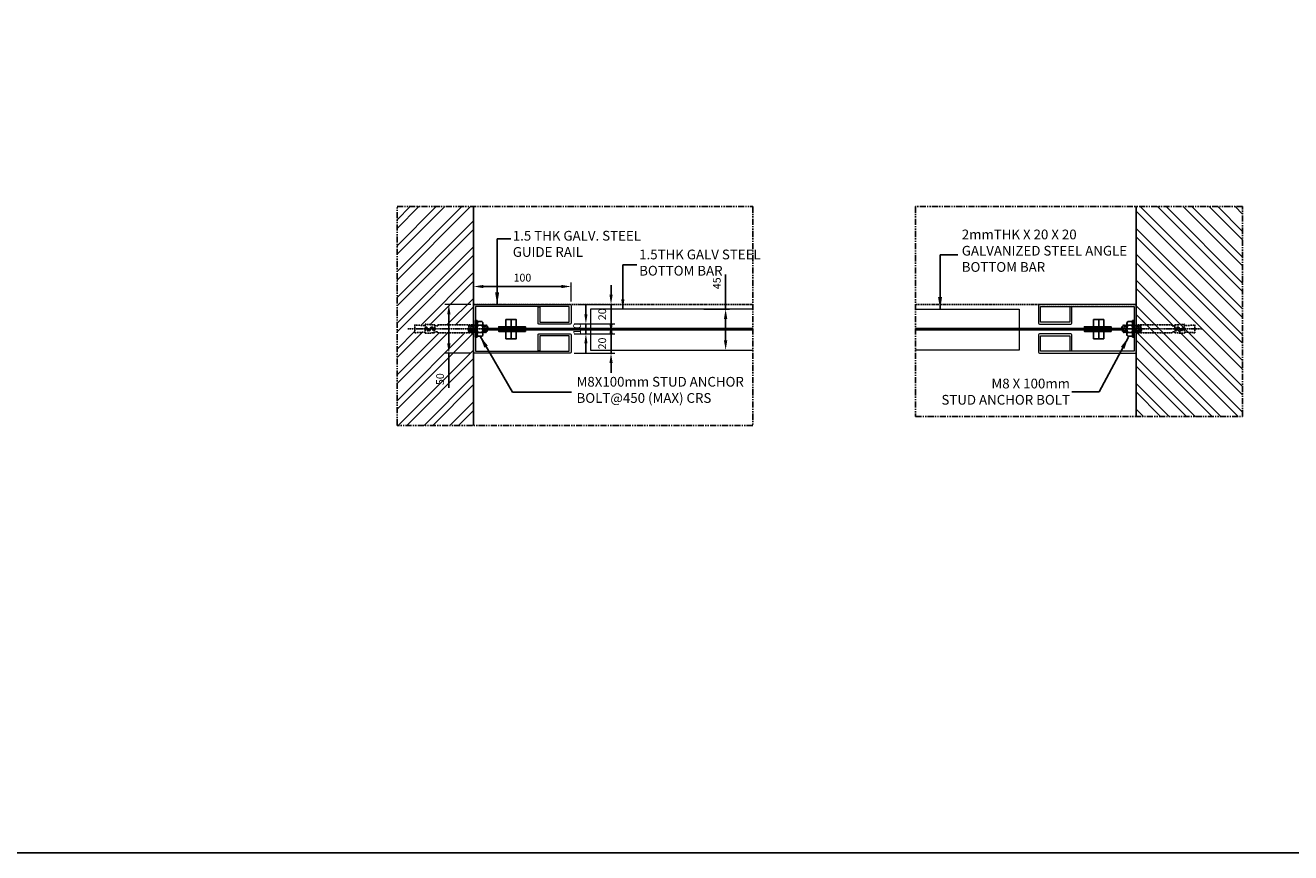
# Model space of a CAD drawing. Units: millimetres. Extents: x 158496 to 168190, y 39698 to 50944.
# Drawn here: x 164550 to 165848, y 39698 to 40548 of the extents above; entities that cross this region are included whole.
import ezdxf

# ---------------------------------------------------------------- set-up
doc = ezdxf.new("R2010")
doc.units = ezdxf.units.MM
doc.header["$MEASUREMENT"] = 0
doc.linetypes.add('HIDDEN', pattern=[0.375, 0.25, -0.125])
doc.linetypes.add('PHANTOM', pattern=[2.5, 1.25, -0.25, 0.25, -0.25, 0.25, -0.25])
doc.layers.get('DEFPOINTS').update_dxf_attribs({"color": 8})
for name, color, linetype in [('01', 1, 'Continuous'), ('02', 2, 'Continuous'), ('03', 3, 'Continuous'), ('04', 4, 'Continuous'), ('08', 8, 'Continuous'), ('12', 12, 'Continuous'), ('251', 251, 'Continuous'), ('252', 252, 'Continuous'), ('DIM', 23, 'Continuous'), ('TEXT', 7, 'Continuous')]:
    doc.layers.add(name, color=color, linetype=linetype)
doc.styles.add('ROMANS', font='romans.shx', dxfattribs={"width": 0.75})
doc.dimstyles.new('Scale 4', dxfattribs={"dimtxt": 8, "dimasz": 10, "dimexe": 4, "dimexo": 4, "dimgap": 4, "dimtad": 1, "dimdec": 0, "dimzin": 12, "dimdsep": 46, "dimtxsty": 'ROMANS', "dimcen": 1, "dimclrd": 23, "dimclre": 23, "dimclrt": 7, "dimadec": 1, "dimazin": 3, "dimtfac": 1, "dimtdec": 0, "dimtmove": 0, "dimatfit": 3, "dimfxl": 1.25, "dimlwd": -1, "dimlwe": 20, "dimarcsym": 0})
doc.dimstyles.new('Scale 5', dxfattribs={"dimtxt": 15, "dimasz": 12.5, "dimexe": 5, "dimexo": 5, "dimgap": 5, "dimtad": 1, "dimdec": 0, "dimzin": 12, "dimdsep": 46, "dimtxsty": 'ROMANS', "dimcen": 2, "dimclrd": 23, "dimclre": 23, "dimclrt": 7, "dimadec": 0, "dimazin": 3, "dimtfac": 1, "dimtdec": 0, "dimtix": 1, "dimtmove": 0, "dimatfit": 3, "dimfxl": 1.25, "dimlwd": -1, "dimlwe": 20, "dimarcsym": 0})

# ---------------------------------------------------------------- blocks, each defined once
blk = doc.blocks.new('*D5')
at = {"layer": 'DEFPOINTS', "color": 0, "transparency": 16777216}
for p in [(165109.7, 40279.6), (165009.7, 40260.1), (165109.7, 40260.1)]:
    blk.add_point(p, dxfattribs=at)
at = {"layer": 'DIM', "color": 23, "linetype": 'Continuous', "lineweight": 20, "transparency": 16777216}
for p, q in [((165009.7, 40264.1), (165009.7, 40283.6)), ((165109.7, 40264.1), (165109.7, 40283.6))]:
    blk.add_line(p, q, dxfattribs=at)
at = {"layer": 'DIM', "color": 23, "linetype": 'Continuous', "transparency": 16777216}
blk.add_line((165019.7, 40279.6), (165099.7, 40279.6), dxfattribs=at)
at = {"layer": 'DIM', "color": 23, "transparency": 16777216}
for points in [[(165019.7, 40281.2), (165019.7, 40277.9), (165009.7, 40279.6)], [(165099.7, 40281.2), (165099.7, 40277.9), (165109.7, 40279.6)]]:
    blk.add_solid(points, dxfattribs=at)
at = {"layer": 'DIM', "color": 7, "transparency": 16777216, "insert": (165059.7, 40287.6), "char_height": 8, "attachment_point": 5, "style": 'ROMANS'}
blk.add_mtext('100', dxfattribs=at)
blk = doc.blocks.new('*D6')
at = {"layer": 'DEFPOINTS', "color": 0, "transparency": 16777216}
for p in [(165113.6, 40261.1), (165120.8, 40241.1), (165150.6, 40241.1)]:
    blk.add_point(p, dxfattribs=at)
at = {"layer": 'DIM', "color": 23, "linetype": 'Continuous', "transparency": 16777216}
for p, q in [((165150.6, 40271.1), (165150.6, 40281.1)), ((165150.6, 40261.1), (165150.6, 40241.1)), ((165150.6, 40231.1), (165150.6, 40221.1))]:
    blk.add_line(p, q, dxfattribs=at)
at = {"layer": 'DIM', "color": 23, "linetype": 'Continuous', "lineweight": 20, "transparency": 16777216}
for p, q in [((165117.6, 40261.1), (165154.6, 40261.1)), ((165124.8, 40241.1), (165154.6, 40241.1))]:
    blk.add_line(p, q, dxfattribs=at)
at = {"layer": 'DIM', "color": 23, "transparency": 16777216}
for points in [[(165149, 40271.1), (165152.3, 40271.1), (165150.6, 40261.1)], [(165149, 40231.1), (165152.3, 40231.1), (165150.6, 40241.1)]]:
    blk.add_solid(points, dxfattribs=at)
at = {"layer": 'DIM', "color": 7, "transparency": 16777216, "insert": (165142.6, 40251.1), "char_height": 8, "attachment_point": 5, "rotation": 90, "style": 'ROMANS'}
blk.add_mtext('20', dxfattribs=at)
blk = doc.blocks.new('*D7')
at = {"layer": 'DEFPOINTS', "color": 0, "transparency": 16777216}
for p in [(165108.7, 40241.1), (165108.7, 40231.1), (165124.8, 40231.1)]:
    blk.add_point(p, dxfattribs=at)
at = {"layer": 'DIM', "color": 23, "linetype": 'Continuous', "transparency": 16777216}
for p, q in [((165124.8, 40251.1), (165124.8, 40261.1)), ((165124.8, 40241.1), (165124.8, 40231.1)), ((165124.8, 40221.1), (165124.8, 40211.1))]:
    blk.add_line(p, q, dxfattribs=at)
at = {"layer": 'DIM', "color": 23, "linetype": 'Continuous', "lineweight": 20, "transparency": 16777216}
for p, q in [((165112.7, 40241.1), (165128.8, 40241.1)), ((165112.7, 40231.1), (165128.8, 40231.1))]:
    blk.add_line(p, q, dxfattribs=at)
at = {"layer": 'DIM', "color": 23, "transparency": 16777216}
for points in [[(165123.2, 40251.1), (165126.5, 40251.1), (165124.8, 40241.1)], [(165123.2, 40221.1), (165126.5, 40221.1), (165124.8, 40231.1)]]:
    blk.add_solid(points, dxfattribs=at)
at = {"layer": 'DIM', "color": 7, "transparency": 16777216, "insert": (165116.8, 40236.1), "char_height": 8, "attachment_point": 5, "rotation": 90, "style": 'ROMANS'}
blk.add_mtext('10', dxfattribs=at)
blk = doc.blocks.new('*D8')
at = {"layer": 'DEFPOINTS', "color": 0, "transparency": 16777216}
for p in [(165124.8, 40231.1), (165108.7, 40211.1), (165150.6, 40211.1)]:
    blk.add_point(p, dxfattribs=at)
at = {"layer": 'DIM', "color": 23, "linetype": 'Continuous', "transparency": 16777216}
for p, q in [((165150.6, 40241.1), (165150.6, 40251.1)), ((165150.6, 40231.1), (165150.6, 40211.1)), ((165150.6, 40201.1), (165150.6, 40191.1))]:
    blk.add_line(p, q, dxfattribs=at)
at = {"layer": 'DIM', "color": 23, "linetype": 'Continuous', "lineweight": 20, "transparency": 16777216}
for p, q in [((165128.8, 40231.1), (165154.6, 40231.1)), ((165112.7, 40211.1), (165154.6, 40211.1))]:
    blk.add_line(p, q, dxfattribs=at)
at = {"layer": 'DIM', "color": 23, "transparency": 16777216}
for points in [[(165149, 40241.1), (165152.3, 40241.1), (165150.6, 40231.1)], [(165149, 40201.1), (165152.3, 40201.1), (165150.6, 40211.1)]]:
    blk.add_solid(points, dxfattribs=at)
at = {"layer": 'DIM', "color": 7, "transparency": 16777216, "insert": (165142.6, 40221.1), "char_height": 8, "attachment_point": 5, "rotation": 90, "style": 'ROMANS'}
blk.add_mtext('20', dxfattribs=at)
blk = doc.blocks.new('*D17')
at = {"layer": 'DEFPOINTS', "color": 0, "transparency": 16777216}
for p in [(165010.7, 40261.1), (164984.2, 40211.1), (165010.7, 40211.1)]:
    blk.add_point(p, dxfattribs=at)
at = {"layer": 'DIM', "color": 23, "linetype": 'Continuous', "lineweight": 20, "transparency": 16777216}
for p, q in [((165006.7, 40261.1), (164980.2, 40261.1)), ((165006.7, 40211.1), (164980.2, 40211.1))]:
    blk.add_line(p, q, dxfattribs=at)
at = {"layer": 'DIM', "color": 23, "linetype": 'Continuous', "transparency": 16777216}
for p, q in [((164984.2, 40251.1), (164984.2, 40221.1)), ((164984.2, 40211.1), (164984.2, 40175.6))]:
    blk.add_line(p, q, dxfattribs=at)
at = {"layer": 'DIM', "color": 23, "transparency": 16777216}
for points in [[(164982.5, 40251.1), (164985.9, 40251.1), (164984.2, 40261.1)], [(164982.5, 40221.1), (164985.9, 40221.1), (164984.2, 40211.1)]]:
    blk.add_solid(points, dxfattribs=at)
at = {"layer": 'DIM', "color": 7, "transparency": 16777216, "insert": (164976.2, 40184.5), "char_height": 8, "attachment_point": 5, "rotation": 90, "style": 'ROMANS'}
blk.add_mtext('50', dxfattribs=at)
blk = doc.blocks.new('*D9')
at = {"layer": 'DEFPOINTS', "color": 0, "transparency": 16777216}
for p in [(165241.7, 40256.3), (165241.7, 40214.3), (165268.2, 40214.3)]:
    blk.add_point(p, dxfattribs=at)
at = {"layer": 'DIM', "color": 23, "linetype": 'Continuous', "transparency": 16777216}
for p, q in [((165268.2, 40256.3), (165268.2, 40291.8)), ((165268.2, 40224.3), (165268.2, 40246.3))]:
    blk.add_line(p, q, dxfattribs=at)
at = {"layer": 'DIM', "color": 23, "linetype": 'Continuous', "lineweight": 20, "transparency": 16777216}
for p, q in [((165245.7, 40256.3), (165272.2, 40256.3)), ((165245.7, 40214.3), (165272.2, 40214.3))]:
    blk.add_line(p, q, dxfattribs=at)
at = {"layer": 'DIM', "color": 23, "transparency": 16777216}
for points in [[(165266.5, 40246.3), (165269.9, 40246.3), (165268.2, 40256.3)], [(165266.5, 40224.3), (165269.9, 40224.3), (165268.2, 40214.3)]]:
    blk.add_solid(points, dxfattribs=at)
at = {"layer": 'DIM', "color": 7, "transparency": 16777216, "insert": (165260.2, 40282.9), "char_height": 8, "attachment_point": 5, "rotation": 90, "style": 'ROMANS'}
blk.add_mtext('45', dxfattribs=at)
blk = doc.blocks.new('M10 Stud anchor')
at = {"layer": '08', "linetype": 'PHANTOM'}
blk.add_line((0, 0), (-124.5, 0), dxfattribs=at)
at = {"layer": '12', "color": 251, "linetype": 'HIDDEN'}
for p, q in [((-115.2, 5), (-102, 4.1)), ((-115.2, -5), (-115.2, 5)), ((-89.7, 5), (-102, 5.7)), ((-102, 5.7), (-102, -1.3)), ((-99.7, 1.2), (-99.7, 0)), ((-99.3, 0.6), (-99.3, -1)), ((-96.9, 2.5), (-98.5, 2.5)), ((-97.5, 1.8), (-98, 1.8)), ((-95.4, -1.4), (-96.3, 1)), ((-95, -0.4), (-95.7, 1.6)), ((-92.2, 1.2), (-92.2, 0)), ((-91.7, 0.2), (-91.7, -0.9)), ((-89.7, 2.5), (-91, 2.5)), ((-89.9, 1.5), (-90.4, 1.5)), ((-89.7, 2.5), (-89.7, 5)), ((-89.7, 3.7), (-86, 3.7)), ((-89.7, -5), (-89.7, 1.3)), ((-86, 3.7), (-86, 5)), ((-40.1, 5), (-86, 5)), ((-46.9, 5), (-45.9, 3.5)), ((-46.9, 5), (-46, -5)), ((-45.9, 3.5), (-45.1, 5)), ((-45.9, 3.5), (-45.3, -3.5)), ((-45.1, 5), (-44.1, 3.5)), ((-45.1, 5), (-44.3, -5)), ((-44.1, 3.5), (-43.4, 5)), ((-44.1, 3.5), (-43.5, -3.5)), ((-43.4, 5), (-42.4, 3.5)), ((-43.4, 5), (-42.5, -5)), ((-42.4, 3.5), (-41.7, 5)), ((-42.4, 3.5), (-41.8, -3.5)), ((-41.7, 5), (-40.7, 3.5)), ((-41.7, 5), (-40.8, -5)), ((-40.7, 3.5), (-39.9, 5)), ((-40.7, 3.5), (-40.1, -3.5)), ((-39.9, 5), (-38.9, 3.5)), ((-39.9, 5), (-39.1, -5)), ((-38.9, 3.5), (-38.2, 5)), ((-38.9, 3.5), (-38.3, -3.5)), ((-102, -4.1), (-115.2, -5)), ((-100.9, -1.3), (-102, -1.3)), ((-100.6, -2.2), (-102, -2.2)), ((-102, -2.2), (-102, -5.9)), ((-102, -5.9), (-89.7, -5)), ((-92.9, -2.2), (-94.2, -2.2)), ((-93.5, -1.2), (-93.8, -1.2)), ((-86, -3.7), (-89.7, -3.7)), ((-86, -5), (-86, -3.7)), ((-39.3, -5), (-86, -5)), ((-46, -5), (-45.3, -3.5)), ((-45.3, -3.5), (-44.3, -5)), ((-44.3, -5), (-43.5, -3.5)), ((-43.5, -3.5), (-42.5, -5)), ((-42.5, -5), (-41.8, -3.5)), ((-41.8, -3.5), (-40.8, -5)), ((-40.8, -5), (-40.1, -3.5)), ((-40.1, -3.5), (-39.1, -5)), ((-39.1, -5), (-38.3, -3.5))]:
    blk.add_line(p, q, dxfattribs=at)
at = {"layer": '12', "color": 252}
for p, q in [((-38.2, 5), (-37.5, 4)), ((-38.2, 5), (-37.5, -2.6)), ((-37.5, 4), (-37.5, -4.7)), ((-37.4, 10.6), (-35.5, 10.6)), ((-37.4, -10.6), (-37.4, 10.6)), ((-35.5, 10.6), (-35.5, 0)), ((-35.5, 7), (-35.5, 4.7)), ((-35.5, 4.7), (-35.5, -4.7)), ((-29.2, 9.4), (-34.2, 9.4)), ((-29.2, 4.7), (-34.2, 4.7)), ((-28, 7), (-28, 4.7)), ((-28, 4.7), (-28, -4.7)), ((-38.3, -3.5), (-37.5, -4.7)), ((-35.5, -10.6), (-37.4, -10.6)), ((-35.5, 0), (-35.5, -10.6)), ((-35.5, -4.7), (-35.5, -7)), ((-29.2, -4.7), (-34.2, -4.7)), ((-29.2, -9.4), (-34.2, -9.4)), ((-28, -4.7), (-28, -7))]:
    blk.add_line(p, q, dxfattribs=at)
at = {"layer": '12', "linetype": 'HIDDEN'}
for p, q in [((-27.8, 5), (-26.8, 3.5)), ((-27.8, 5), (-26.9, -5)), ((-26.8, 3.5), (-26.1, 5)), ((-26.8, 3.5), (-26.2, -3.5)), ((-26.1, 5), (-25.1, 3.5)), ((-26.1, 5), (-25.2, -5)), ((-25.1, 3.5), (-24.3, 5)), ((-25.1, 3.5), (-24.5, -3.5)), ((-24.3, 5), (-23.3, 3.5)), ((-24.3, 5), (-23.5, -5)), ((-22.8, 3.5), (-23.4, 3.6)), ((-23.3, 3.5), (-22.7, -3.5)), ((-21.7, 2.5), (-22.8, 3.5)), ((-21.7, -2.5), (-21.7, 2.5)), ((-27.9, -3.5), (-26.9, -5)), ((-26.9, -5), (-26.2, -3.5)), ((-26.2, -3.5), (-25.2, -5)), ((-25.2, -5), (-24.5, -3.5)), ((-24.5, -3.5), (-23.5, -5)), ((-23.5, -5), (-22.7, -3.5)), ((-21.7, -2.5), (-22.8, -3.5))]:
    blk.add_line(p, q, dxfattribs=at)
at = {"layer": '12', "color": 251, "linetype": 'HIDDEN'}
for centre, start, end in [((-98.5, 1.2), 90, 180), ((-98, 0.5), 90, 176.9814), ((-97.5, 0.5), 20.8837, 90), ((-96.9, 1.2), 18.4349, 90), ((-91, 1.2), 90, 180), ((-90.4, 0.2), 58.0606, 180), ((-101, 0), 272.1745, 0), ((-100.6, -0.9), 270, 356.9814), ((-94.2, -0.9), 200.8837, 270), ((-93.8, 0), 198.4349, 270), ((-93.5, 0), 270, 0), ((-92.9, -0.9), 270, 0)]:
    blk.add_arc(centre, 1.25, start, end, dxfattribs=at)
at = {"layer": '12', "color": 252}
for centre, radius, start, end in [((-32.7, 7), 2.82, 123.855, 236.145), ((-26.1, 0), 9.41, 150.1372, 209.8628), ((-30.8, 7), 2.82, 303.855, 56.145), ((-37.4, 0), 9.41, 330.1372, 29.8628), ((-32.7, -7), 2.82, 123.855, 236.145), ((-30.8, -7), 2.82, 303.855, 56.145)]:
    blk.add_arc(centre, radius, start, end, dxfattribs=at)

msp = doc.modelspace()

# ---------------------------------------------------------------- hatches: boundary and pattern name
at = {"layer": '251'}
h = msp.add_hatch(dxfattribs=at)
h.set_pattern_fill('ANSI32', color=256, scale=50, style=0)
h.set_pattern_definition([(45, (48507.206, 0), (-13.2582521, 13.2582521), []), (45, (48516.044, 0), (-13.2582521, 13.2582521), [])])
h.paths.add_polyline_path([(164931.035, 40137.066), (165009.542, 40137.066), (165009.542, 40232.079), (164972.773, 40232.079), (164972.773, 40233.078), (164969.773, 40233.078), (164969.773, 40232.079), (164959.98, 40231.513), (164959.98, 40232.799), (164949.441, 40232.079), (164949.441, 40240.078), (164959.98, 40239.358), (164959.98, 40240.767), (164969.773, 40240.078), (164969.773, 40239.078), (164972.773, 40239.078), (164972.773, 40240.078), (165009.542, 40240.078), (165009.542, 40261.078), (165009.542, 40361.588), (164931.035, 40361.588)])
h.paths.add_polyline_path([(164981.701, 40178.936), (164981.701, 40196.078), (164966.701, 40196.078), (164966.701, 40178.936)], flags=24)
h = msp.add_hatch(dxfattribs=at)
h.set_pattern_fill('ANSI32', color=256, scale=50, style=0)
h.set_pattern_definition([(135, (280948.361, -859.024), (13.2582521, 13.2582521), []), (135, (280939.523, -859.024), (13.2582521, 13.2582521), [])])
h.paths.add_polyline_path([(165689.525, 40361.588), (165798.668, 40361.588), (165798.668, 40146.269), (165689.525, 40146.269), (165689.525, 40260.876)])

# ---------------------------------------------------------------- linework, layer by layer
at = {"layer": '01', "linetype": 'PHANTOM', "ltscale": 5}
for points in [[(164931.035, 40361.588), (165295.966, 40361.588), (165295.966, 40137.066), (164931.035, 40137.066)], [(165798.668, 40361.588), (165462.966, 40361.588), (165462.966, 40146.269), (165798.668, 40146.269)]]:
    msp.add_lwpolyline(points, close=True, dxfattribs=at)
at = {"layer": '02', "lineweight": 9}
for points in [[(165011.672, 40213.078), (165107.672, 40213.078), (165107.672, 40229.078), (165077.672, 40229.078), (165077.672, 40213.578), (165075.672, 40213.578), (165075.672, 40230.078, -0.41421356), (165076.672, 40231.078), (165108.672, 40231.078, -0.41421356), (165109.672, 40230.078), (165109.672, 40212.078, -0.41421356), (165108.672, 40211.078), (165010.672, 40211.078, -0.41421356), (165009.672, 40212.078), (165009.672, 40260.078, -0.41421356), (165010.672, 40261.078), (165108.672, 40261.078, -0.41421356), (165109.672, 40260.078), (165109.672, 40242.078, -0.41421356), (165108.672, 40241.078), (165076.672, 40241.078, -0.41421356), (165075.672, 40242.078), (165075.672, 40258.578), (165077.672, 40258.578), (165077.672, 40243.078), (165107.672, 40243.078), (165107.672, 40259.078), (165011.672, 40259.078)], [(165687.395, 40213.078), (165591.395, 40213.078), (165591.395, 40229.078), (165621.395, 40229.078), (165621.395, 40213.578), (165623.395, 40213.578), (165623.395, 40230.078, 0.41421356), (165622.395, 40231.078), (165590.395, 40231.078, 0.41421356), (165589.395, 40230.078), (165589.395, 40212.078, 0.41421356), (165590.395, 40211.078), (165688.395, 40211.078, 0.41421356), (165689.395, 40212.078), (165689.395, 40260.078, 0.41421356), (165688.395, 40261.078), (165590.395, 40261.078, 0.41421356), (165589.395, 40260.078), (165589.395, 40242.078, 0.41421356), (165590.395, 40241.078), (165622.395, 40241.078, 0.41421356), (165623.395, 40242.078), (165623.395, 40258.578), (165621.395, 40258.578), (165621.395, 40243.078), (165591.395, 40243.078), (165591.395, 40259.078), (165687.395, 40259.078)]]:
    msp.add_lwpolyline(points, format="xyb", close=True, dxfattribs=at)
at = {"layer": '03', "linetype": 'HIDDEN', "ltscale": 5}
for points in [[(165009.542, 40137.066), (165009.542, 40261.078), (165295.966, 40261.078)], [(165689.525, 40146.471), (165689.525, 40261.078), (165462.966, 40261.078)]]:
    msp.add_lwpolyline(points, dxfattribs=at)
at = {"layer": '04'}
for p, q in [((165009.542, 40361.588), (165009.542, 40137.066)), ((165689.525, 40361.588), (165689.525, 40146.269))]:
    msp.add_line(p, q, dxfattribs=at)
at = {"layer": '12'}
for p, q in [((165048.047, 40245.63, 36.926), (165048.047, 40238.168, 36.926)), ((165048.047, 40245.63, 36.926), (165048.047, 40238.168, 36.926)), ((165651.02, 40245.63, 36.926), (165651.02, 40238.168, 36.926)), ((165651.02, 40245.63, 36.926), (165651.02, 40238.168, 36.926)), ((165048.047, 40226.004, 36.926), (165048.047, 40233.466, 36.926)), ((165048.047, 40226.004, 36.926), (165048.047, 40233.466, 36.926)), ((165651.02, 40226.004, 36.926), (165651.02, 40233.466, 36.926)), ((165651.02, 40226.004, 36.926), (165651.02, 40233.466, 36.926))]:
    msp.add_line(p, q, dxfattribs=at)
at = {"layer": '12', "elevation": 36.926}
for points in [[(165042.76, 40245.63), (165053.334, 40245.63), (165053.334, 40238.168), (165042.76, 40238.168)], [(165042.76, 40245.63), (165053.334, 40245.63), (165053.334, 40238.168), (165042.76, 40238.168)], [(165656.307, 40245.63), (165645.733, 40245.63), (165645.733, 40238.168), (165656.307, 40238.168)], [(165656.307, 40245.63), (165645.733, 40245.63), (165645.733, 40238.168), (165656.307, 40238.168)], [(165042.76, 40226.004), (165053.334, 40226.004), (165053.334, 40233.466), (165042.76, 40233.466)], [(165042.76, 40226.004), (165053.334, 40226.004), (165053.334, 40233.466), (165042.76, 40233.466)], [(165656.307, 40226.004), (165645.733, 40226.004), (165645.733, 40233.466), (165656.307, 40233.466)], [(165656.307, 40226.004), (165645.733, 40226.004), (165645.733, 40233.466), (165656.307, 40233.466)]]:
    msp.add_lwpolyline(points, close=True, dxfattribs=at)
for points in [[(165062.757, 40236.334), (165062.757, 40238.216), (165035.317, 40238.216), (165035.317, 40236.334)], [(165062.757, 40236.334), (165062.757, 40238.216), (165035.317, 40238.216), (165035.317, 40236.334)], [(165035.317, 40235.197), (165035.317, 40233.466), (165062.757, 40233.466), (165062.757, 40235.197)], [(165035.317, 40235.197), (165035.317, 40233.466), (165062.757, 40233.466), (165062.757, 40235.197)], [(165636.31, 40236.334), (165636.31, 40238.216), (165663.75, 40238.216), (165663.75, 40236.334)], [(165636.31, 40236.334), (165636.31, 40238.216), (165663.75, 40238.216), (165663.75, 40236.334)], [(165663.75, 40235.197), (165663.75, 40233.466), (165636.31, 40233.466), (165636.31, 40235.197)], [(165663.75, 40235.197), (165663.75, 40233.466), (165636.31, 40233.466), (165636.31, 40235.197)]]:
    msp.add_lwpolyline(points, dxfattribs=at)
at = {"layer": '252'}
for p, q in [((165023.506, 40236.334, 36.926), (165295.966, 40236.334, 36.926)), ((165023.506, 40235.197, 36.926), (165023.506, 40236.334, 36.926)), ((165023.506, 40235.197, 36.926), (165295.966, 40235.197, 36.926)), ((165675.561, 40236.334, 36.926), (165462.966, 40236.334, 36.926)), ((165675.561, 40235.197, 36.926), (165462.966, 40235.197, 36.926)), ((165675.561, 40235.197, 36.926), (165675.561, 40236.334, 36.926))]:
    msp.add_line(p, q, dxfattribs=at)
at = {"layer": '252', "lineweight": 9}
for points in [[(165295.966, 40256.291), (165129.672, 40256.291), (165129.672, 40214.291), (165295.966, 40214.291)], [(165462.966, 40256.291), (165569.395, 40256.291), (165569.395, 40214.291), (165462.966, 40214.291)]]:
    msp.add_lwpolyline(points, dxfattribs=at)
at = {"layer": 'DIM'}
msp.add_line((165042.42, 40213.028), (165042.42, 40213.078), dxfattribs=at)
msp.add_lwpolyline([(158496.206, 47192.5), (168190.483, 47192.5), (168190.483, 39698.5), (158496.206, 39698.5)], close=True, dxfattribs=at)

# ---------------------------------------------------------------- block references
at = {"layer": 'DIM', "yscale": 0.8, "zscale": 0.8}
for p, xscale, rotation in [((165041.57, 40236.078), -0.8, 180), ((165657.497, 40236.078), 0.8, 179.9999999991675)]:
    msp.add_blockref('M10 Stud anchor', p, dxfattribs=dict(at, xscale=xscale, rotation=rotation))

# ---------------------------------------------------------------- texts
at = {"layer": 'TEXT', "char_height": 10, "style": 'ROMANS'}
for s, insert, width, attachment_point in [('1.5 THK GALV. STEEL GUIDE RAIL ', (165049.793, 40306.893, 0), 135.881, 7), ('2mmTHK X 20 X 20 \\PGALVANIZED STEEL ANGLE\\PBOTTOM BAR', (165510.54, 40291.512, 0), 210.03977, 7), ('1.5THK GALV STEEL  BOTTOM BAR', (165179.482, 40287.648, 0), 164.01941, 7), ('M8X100mm STUD ANCHOR\\PBOLT@450 (MAX) CRS', (165115.245, 40186.821, 0), 210.03977, 1), ('M8 X 100mm\\PSTUD ANCHOR BOLT', (165621.546, 40184.99, 0), 210.03977, 3)]:
    msp.add_mtext(s, dxfattribs=dict(at, insert=insert, width=width, attachment_point=attachment_point))

# ---------------------------------------------------------------- dimensions: what is measured, and where the dimension line sits
at = {"layer": 'DIM'}
dim = msp.add_linear_dim(base=(165109.672, 40279.563), p1=(165009.672, 40260.078), p2=(165109.672, 40260.078), dimstyle='Scale 4', dxfattribs=at)
dim.commit()
dim.dimension.update_dxf_attribs({"geometry": '*D5', "text_midpoint": (165059.672, 40287.563)})
for base, p1, p2, picture, middle in [((165150.62, 40241.078), (165113.644, 40261.078), (165120.755, 40241.078), '*D6', (165142.62, 40251.078)), ((165150.62, 40211.078), (165124.838, 40231.078), (165108.672, 40211.078), '*D8', (165142.62, 40221.078))]:
    dim = msp.add_linear_dim(base=base, p1=p1, p2=p2, angle=270, dimstyle='Scale 4', dxfattribs=at)
    dim.commit()
    dim.dimension.update_dxf_attribs({"geometry": picture, "text_midpoint": middle})
dim = msp.add_linear_dim(base=(165268.185, 40214.291), p1=(165241.7, 40256.291), p2=(165241.7, 40214.291), angle=270, text='45', dimstyle='Scale 4', dxfattribs=at)
dim.commit()
dim.dimension.update_dxf_attribs({"geometry": '*D9', "text_midpoint": (165268.185, 40282.899), "dimtype": 161})
for base, p1, p2, picture, middle in [((164984.201, 40211.078), (165010.672, 40261.078), (165010.672, 40211.078), '*D17', (164984.201, 40184.471)), ((165124.838, 40231.078), (165108.672, 40241.078), (165108.672, 40231.078), '*D7', (165124.838, 40236.078))]:
    dim = msp.add_linear_dim(base=base, p1=p1, p2=p2, angle=270, dimstyle='Scale 4', dxfattribs=at)
    dim.commit()
    dim.dimension.update_dxf_attribs({"geometry": picture, "text_midpoint": middle, "dimtype": 160})

# ---------------------------------------------------------------- leaders
for points, dimstyle in [([(165033.738, 40261.078), (165033.738, 40328.383), (165047.851, 40328.383)], 'Scale 5'), ([(165488.268, 40256.291), (165488.268, 40312.245), (165506.591, 40312.245)], 'Scale 5'), ([(165162.734, 40256.291), (165162.734, 40301.859), (165177.074, 40301.859)], 'Scale 4'), ([(165016.172, 40228.579), (165049.622, 40170.998), (165110.113, 40170.998)], 'Scale 5'), ([(165681.508, 40227.579), (165651.421, 40171.594), (165623.598, 40171.594)], 'Scale 5')]:
    msp.add_leader(points, dimstyle=dimstyle, dxfattribs=at)

doc.saveas('drawing.dxf')
